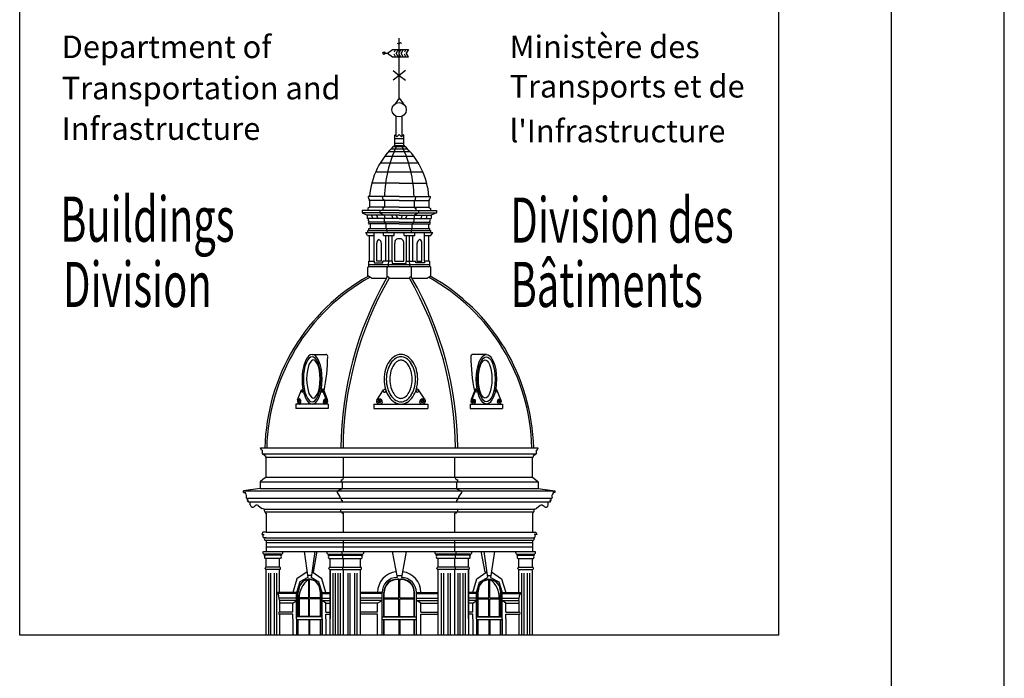
# Paper-space layout '1000x707 - B1' of a CAD drawing. Units: millimetres. Extents: x 0 to 1108, y 0 to 707.
# Drawn here: x 869 to 1000, y 553 to 641 of the extents above; entities that cross this region are included whole.
import ezdxf
from ezdxf.enums import TextEntityAlignment as Align

# ---------------------------------------------------------------- set-up
doc = ezdxf.new("R2010")
doc.units = ezdxf.units.MM
doc.layers.add('A-SHBD-TBlock', color=3, linetype='Continuous')
doc.styles.add('ROMANS 2008', font='romans.shx')
doc.styles.add('TIMES NEW ROMAN', font='timesbd.ttf')

# ---------------------------------------------------------------- blocks, each defined once
blk = doc.blocks.new('ARCH. B1 TEMPLATE')
at = {"layer": 'A-SHBD-TBlock'}
for p, q in [((1000, 0), (1000, 707)), ((869, 559), (869, 677)), ((970, 559), (970, 677)), ((970, 559), (869, 559))]:
    blk.add_line(p, q, dxfattribs=at)
at = {"layer": 'A-SHBD-TBlock', "color": 2}
blk.add_line((985, 15), (985, 692), dxfattribs=at)
at = {"layer": 'A-SHBD-TBlock', "color": 5}
for p, q in [((919.5, 630.43), (919.5, 638.42)), ((917.92, 636.41), (918.58, 636.9)), ((918.58, 636.9), (920.71, 636.9)), ((919, 636.9), (918.81, 636.56)), ((919.34, 636.9), (919.08, 636.41)), ((919.23, 637.75), (919.4, 637.64)), ((919.4, 637.64), (919.67, 637.83)), ((919.69, 636.9), (919.5, 636.56)), ((919.67, 637.83), (919.81, 637.69)), ((920.03, 636.9), (919.76, 636.41)), ((920.37, 636.9), (920.18, 636.55)), ((920.71, 636.9), (920.44, 636.41)), ((917.46, 636.41), (917.92, 636.41)), ((917.92, 636.41), (918.58, 635.93)), ((918.58, 635.93), (920.71, 635.93)), ((919, 635.93), (918.81, 636.27)), ((919.34, 635.93), (919.08, 636.41)), ((919.69, 635.93), (919.5, 636.27)), ((920.03, 635.93), (919.76, 636.41)), ((920.37, 635.93), (920.18, 636.28)), ((920.71, 635.93), (920.44, 636.42)), ((918.69, 634.11), (919.5, 633.42)), ((920.31, 634.11), (919.5, 633.42)), ((919.5, 633.42), (918.69, 632.82)), ((919.5, 633.42), (920.31, 632.82)), ((919.5, 630.43), (918.94, 629.67)), ((919.5, 630.43), (920.06, 629.67)), ((919.1, 625.38), (919.1, 628)), ((919.9, 625.38), (919.9, 628.02)), ((918.9, 624.15), (918.9, 625.55)), ((918.9, 625.55), (919.18, 625.29)), ((918.9, 625.05), (920.1, 625.05)), ((919.18, 625.29), (919.5, 625.61)), ((919.82, 625.29), (919.5, 625.61)), ((920.1, 625.55), (919.82, 625.29)), ((920.1, 624.15), (920.1, 625.55)), ((918.41, 623.68), (920.59, 623.68)), ((918.72, 623.99), (920.28, 623.99)), ((918.9, 624.45), (920.1, 624.45)), ((918.9, 624.15), (920.1, 624.15)), ((917.58, 622.71), (921.42, 622.71)), ((918.07, 623.31), (920.93, 623.31)), ((916.97, 621.82), (922.03, 621.82)), ((916.35, 620.62), (922.65, 620.62)), ((919.5, 619.12), (915.84, 619.12)), ((919.5, 619.12), (923.16, 619.12)), ((919.5, 617.33), (915.36, 617.33)), ((917.36, 616.96), (917.28, 617.33)), ((919.5, 617.33), (923.64, 617.33)), ((921.64, 616.96), (921.72, 617.33)), ((915.55, 615.92), (915.34, 615.77)), ((915.34, 615.77), (915.34, 615.47)), ((919.5, 616.82), (915.53, 616.82)), ((915.55, 616.82), (915.55, 615.92)), ((919.5, 615.92), (915.55, 615.92)), ((917.53, 615.92), (917.3, 615.76)), ((917.3, 615.76), (917.3, 615.47)), ((917.53, 616.82), (917.36, 616.96)), ((917.53, 616.82), (917.53, 615.92)), ((919.5, 616.82), (923.47, 616.82)), ((919.5, 615.92), (923.45, 615.92)), ((921.47, 616.82), (921.64, 616.96)), ((921.47, 616.82), (921.47, 615.92)), ((921.47, 615.92), (921.7, 615.76)), ((921.7, 615.76), (921.7, 615.47)), ((923.45, 616.82), (923.45, 615.92)), ((923.45, 615.92), (923.66, 615.77)), ((923.66, 615.77), (923.66, 615.47)), ((914.56, 615.47), (914.56, 615.18)), ((919.5, 615.47), (914.56, 615.47)), ((914.56, 615.18), (915.24, 614.88)), ((919.5, 615.18), (914.56, 615.18)), ((915.24, 614.88), (915.24, 614.43)), ((919.5, 614.88), (915.24, 614.88)), ((919.5, 614.43), (915.24, 614.43)), ((915.82, 614.88), (915.94, 614.43)), ((916.48, 614.88), (916.63, 614.43)), ((916.93, 615.47), (916.93, 615.17)), ((916.93, 615.17), (917.49, 614.88)), ((917.49, 614.88), (917.57, 614.43)), ((917.57, 613.93), (917.49, 614.4)), ((918.5, 614.83), (918.65, 614.43)), ((919.11, 614.88), (919.25, 614.43)), ((919.5, 615.47), (924.44, 615.47)), ((919.5, 615.18), (924.44, 615.18)), ((919.5, 614.88), (923.76, 614.88)), ((919.5, 614.43), (923.76, 614.43)), ((919.89, 614.88), (919.75, 614.43)), ((920.5, 614.83), (920.35, 614.43)), ((921.51, 614.88), (921.43, 614.43)), ((921.43, 613.93), (921.51, 614.4)), ((922.07, 615.17), (921.51, 614.88)), ((922.07, 615.47), (922.07, 615.17)), ((922.52, 614.88), (922.37, 614.43)), ((923.18, 614.88), (923.06, 614.43)), ((924.44, 615.18), (923.76, 614.88)), ((923.76, 614.88), (923.76, 614.43)), ((924.44, 615.47), (924.44, 615.18)), ((915.44, 613.08), (923.58, 613.08)), ((915.44, 612.84), (915.44, 613.08)), ((919.5, 613.92), (915.47, 613.92)), ((919.5, 613.69), (915.47, 613.69)), ((915.61, 613.69), (915.61, 613.08)), ((917.78, 613.69), (917.57, 613.93)), ((917.78, 613.08), (917.78, 613.69)), ((919.5, 613.92), (923.53, 613.92)), ((919.5, 613.69), (923.53, 613.69)), ((921.22, 613.69), (921.43, 613.93)), ((921.22, 613.08), (921.22, 613.69)), ((923.39, 613.69), (923.39, 613.08)), ((923.58, 612.84), (923.58, 613.08)), ((915.04, 612.54), (923.96, 612.54)), ((915.28, 612.18), (915.04, 612.54)), ((915.28, 612.18), (916.15, 612.18)), ((915.31, 612.84), (923.69, 612.84)), ((915.31, 612.54), (915.31, 612.84)), ((915.55, 608.74), (915.55, 612.18)), ((916.15, 608.74), (916.15, 612.54)), ((917.41, 612.18), (917.41, 612.54)), ((917.41, 612.18), (918.84, 612.18)), ((917.71, 608.74), (917.71, 612.18)), ((917.89, 612.84), (917.78, 613.08)), ((917.87, 612.54), (917.89, 612.84)), ((918.12, 608.74), (918.12, 612.17)), ((918.54, 608.74), (918.54, 612.18)), ((918.84, 612.18), (918.84, 612.54)), ((920.16, 612.18), (920.16, 612.54)), ((920.16, 612.18), (921.59, 612.18)), ((920.46, 608.74), (920.46, 612.18)), ((920.88, 608.74), (920.88, 612.17)), ((921.11, 612.84), (921.22, 613.08)), ((921.13, 612.54), (921.11, 612.84)), ((921.29, 608.74), (921.29, 612.18)), ((921.59, 612.18), (921.59, 612.54)), ((922.85, 608.74), (922.85, 612.54)), ((922.85, 612.18), (923.72, 612.18)), ((923.45, 608.74), (923.45, 612.18)), ((923.69, 612.54), (923.69, 612.84)), ((923.72, 612.18), (923.96, 612.54)), ((916.51, 608.74), (916.51, 611.14)), ((917.12, 608.74), (917.15, 611.08)), ((918.9, 608.74), (918.9, 611.14)), ((920.1, 608.74), (920.1, 611.14)), ((921.88, 608.74), (921.88, 611.14)), ((922.49, 608.74), (922.49, 611.14)), ((915.31, 607.94), (915.43, 608.06)), ((915.31, 606.71), (915.31, 607.94)), ((915.43, 608.06), (915.43, 608.74)), ((915.43, 608.74), (915.55, 608.74)), ((915.43, 608.32), (923.57, 608.32)), ((915.43, 608.06), (923.57, 608.06)), ((915.55, 608.74), (916.15, 608.74)), ((916.15, 608.74), (916.15, 608.53)), ((916.15, 608.53), (917.31, 608.53)), ((917.12, 608.74), (916.51, 608.74)), ((918.56, 608.74), (917.31, 608.74)), ((917.31, 608.53), (917.31, 608.74)), ((917.87, 607.94), (918.08, 608.02)), ((917.87, 606.62), (917.87, 607.94)), ((918.08, 608.32), (918.12, 608.74)), ((918.08, 608.02), (918.08, 608.32)), ((918.56, 608.74), (918.56, 608.45)), ((918.56, 608.45), (920.44, 608.45)), ((918.9, 608.74), (920.1, 608.74)), ((920.44, 608.74), (921.69, 608.74)), ((920.44, 608.45), (920.44, 608.74)), ((920.92, 608.32), (920.88, 608.74)), ((920.92, 608.02), (920.92, 608.32)), ((921.13, 607.94), (920.92, 608.02)), ((921.13, 606.61), (921.13, 607.94)), ((921.69, 608.53), (921.69, 608.74)), ((922.85, 608.53), (921.69, 608.53)), ((921.88, 608.74), (922.49, 608.74)), ((923.45, 608.74), (922.85, 608.74)), ((922.85, 608.74), (922.85, 608.53)), ((923.45, 608.74), (923.57, 608.74)), ((923.57, 608.06), (923.57, 608.74)), ((923.69, 607.94), (923.57, 608.06)), ((923.69, 606.72), (923.69, 607.94)), ((915.79, 606.5), (915.39, 606.76)), ((923.21, 606.5), (923.6, 606.77)), ((915.79, 606.5), (917.81, 606.5)), ((918.15, 606.5), (920.85, 606.5)), ((921.19, 606.5), (923.21, 606.5)), ((907.91, 596.33), (909.74, 596.33)), ((931.09, 596.33), (929.26, 596.33)), ((905.97, 590.29), (906.51, 591.65)), ((909.24, 591.69), (909.34, 591.73)), ((909.84, 590.28), (909.3, 591.65)), ((909.42, 591.69), (909.93, 590.37)), ((916.51, 590.28), (917.41, 591.65)), ((922.96, 590.29), (922.05, 591.65)), ((929.58, 591.69), (929.07, 590.37)), ((929.16, 590.28), (929.7, 591.65)), ((929.76, 591.69), (929.66, 591.73)), ((933.03, 590.29), (932.49, 591.65)), ((905.75, 589.75), (905.75, 589.15)), ((910.06, 589.75), (905.75, 589.75)), ((909.96, 590.05), (909.77, 589.81)), ((909.93, 590.36), (909.97, 590.1)), ((910.06, 589.75), (910.06, 589.15)), ((916.13, 589.75), (923.31, 589.75)), ((916.13, 589.75), (916.13, 589.15)), ((923.31, 589.75), (923.31, 589.15)), ((928.94, 589.75), (928.94, 589.15)), ((928.94, 589.75), (933.25, 589.75)), ((929.07, 590.36), (929.03, 590.1)), ((929.04, 590.05), (929.23, 589.81)), ((933.25, 589.75), (933.25, 589.15)), ((910.06, 589.15), (905.75, 589.15)), ((916.13, 589.15), (923.31, 589.15)), ((928.94, 589.15), (933.25, 589.15)), ((901.02, 583.91), (937.98, 583.91)), ((901.16, 583.62), (901.02, 583.91)), ((901.28, 583.62), (901.16, 583.62)), ((901.28, 583.62), (901.28, 583.14)), ((901.28, 583.14), (937.72, 583.14)), ((901.38, 583.14), (901.38, 582.99)), ((901.59, 582.99), (901.38, 582.99)), ((901.59, 582.99), (901.59, 582.84)), ((937.41, 582.99), (937.41, 582.84)), ((937.62, 582.99), (937.41, 582.99)), ((937.62, 583.14), (937.62, 582.99)), ((937.72, 583.62), (937.72, 583.14)), ((937.72, 583.62), (937.84, 583.62)), ((937.84, 583.62), (937.98, 583.91)), ((901.69, 582.84), (901.59, 582.84)), ((901.69, 582.84), (901.69, 582.69)), ((901.69, 582.69), (937.31, 582.69)), ((901.78, 580), (901.78, 582.69)), ((912.1, 580), (912.1, 582.69)), ((926.9, 580), (926.9, 582.69)), ((937.22, 580), (937.22, 582.69)), ((937.31, 582.84), (937.31, 582.69)), ((937.41, 582.84), (937.31, 582.84)), ((901.37, 579.7), (901.01, 579.4)), ((901.01, 579.4), (937.99, 579.4)), ((901.01, 579.4), (901.01, 578.5)), ((901.78, 580), (901.37, 579.7)), ((901.78, 580), (937.22, 580)), ((911.76, 579.67), (911.76, 579.4)), ((911.76, 579.67), (911.93, 579.67)), ((911.9, 579.4), (911.9, 578.48)), ((912.1, 580), (911.93, 579.67)), ((926.9, 580), (927.07, 579.67)), ((927.24, 579.67), (927.07, 579.67)), ((927.1, 579.4), (927.1, 578.48)), ((927.24, 579.67), (927.24, 579.4)), ((937.22, 580), (937.63, 579.7)), ((937.63, 579.7), (937.99, 579.4)), ((937.99, 579.4), (937.99, 578.5)), ((901.01, 578.5), (898.78, 578.2)), ((898.78, 578.2), (940.22, 578.2)), ((898.78, 577.99), (898.78, 578.2)), ((898.78, 577.99), (899.08, 577.99)), ((901.01, 578.5), (937.99, 578.5)), ((911.9, 578.48), (911.23, 578.18)), ((911.23, 578.18), (911.23, 578)), ((911.23, 578), (911.61, 577.4)), ((927.1, 578.48), (927.77, 578.18)), ((927.77, 578), (927.39, 577.4)), ((927.77, 578.18), (927.77, 578)), ((937.99, 578.5), (940.22, 578.2)), ((940.22, 577.99), (939.92, 577.99)), ((940.22, 578.2), (940.22, 577.99)), ((899.19, 577.24), (939.81, 577.24)), ((899.3, 576.94), (899.3, 577.24)), ((899.46, 576.94), (899.3, 576.94)), ((899.36, 576.79), (899.36, 576.84)), ((899.44, 576.74), (939.56, 576.74)), ((899.68, 576.34), (899.68, 576.74)), ((911.61, 577.4), (911.61, 577.25)), ((911.76, 577.25), (911.76, 576.95)), ((911.76, 576.95), (911.9, 576.95)), ((911.9, 576.95), (911.9, 576.74)), ((927.1, 576.95), (927.1, 576.74)), ((927.24, 576.95), (927.1, 576.95)), ((927.24, 577.25), (927.24, 576.95)), ((927.39, 577.4), (927.39, 577.25)), ((939.32, 576.34), (939.32, 576.74)), ((939.54, 576.94), (939.7, 576.94)), ((939.64, 576.79), (939.64, 576.84)), ((939.7, 576.94), (939.7, 577.24)), ((900.75, 576.24), (901.22, 575.86)), ((901.38, 575.79), (901.22, 575.86)), ((901.54, 575.78), (901.38, 575.79)), ((901.54, 575.78), (937.46, 575.78)), ((901.7, 575.39), (937.3, 575.39)), ((901.7, 575.24), (901.78, 575.24)), ((901.78, 575.24), (901.78, 572.7)), ((911.72, 575.39), (911.72, 575.78)), ((911.9, 575.24), (911.9, 575.39)), ((911.9, 575.24), (912.1, 575.24)), ((912.1, 572.7), (912.1, 575.24)), ((926.9, 572.7), (926.9, 575.24)), ((927.1, 575.24), (926.9, 575.24)), ((927.1, 575.24), (927.1, 575.39)), ((927.28, 575.39), (927.28, 575.78)), ((937.22, 575.24), (937.22, 572.7)), ((937.3, 575.24), (937.22, 575.24)), ((937.46, 575.78), (937.62, 575.79)), ((937.62, 575.79), (937.78, 575.86)), ((938.25, 576.24), (937.78, 575.86)), ((901.35, 572.7), (901.21, 572.4)), ((901.78, 572.7), (901.35, 572.7)), ((901.78, 572.7), (937.22, 572.7)), ((937.22, 572.7), (937.65, 572.7)), ((937.65, 572.7), (937.79, 572.4)), ((901.21, 572.4), (901.54, 572.4)), ((901.46, 571.95), (901.36, 572.4)), ((901.78, 571.95), (901.46, 571.95)), ((901.63, 571.65), (937.37, 571.65)), ((901.64, 571.95), (937.22, 571.95)), ((901.78, 571.65), (901.78, 570.15)), ((901.78, 571.35), (937.22, 571.35)), ((912.1, 570.15), (912.1, 571.65)), ((926.9, 570.15), (926.9, 571.65)), ((937.22, 571.95), (937.54, 571.95)), ((937.22, 571.65), (937.22, 570.15)), ((937.79, 572.4), (937.44, 572.4)), ((937.54, 571.95), (937.64, 572.4)), ((901.42, 570.15), (937.58, 570.15)), ((901.78, 570.75), (937.22, 570.75)), ((906.85, 570.15), (907.34, 566.69)), ((908.25, 570.15), (907.76, 566.69)), ((908.07, 567.39), (908.59, 570.16)), ((911.92, 569.78), (911.92, 570.15)), ((918.57, 570.15), (919.2, 566.69)), ((920.43, 570.15), (919.8, 566.69)), ((927.08, 569.78), (927.08, 570.15)), ((930.93, 567.39), (930.41, 570.16)), ((930.75, 570.15), (931.24, 566.69)), ((932.15, 570.15), (931.66, 566.69)), ((903.8, 569.78), (901.56, 569.78)), ((903.8, 569.64), (901.56, 569.64)), ((903.72, 569.19), (901.66, 569.19)), ((901.78, 568.06), (901.78, 569.19)), ((903.57, 568.06), (903.57, 569.19)), ((910.07, 569.78), (914.58, 569.78)), ((910.07, 569.64), (914.58, 569.64)), ((910.15, 569.19), (914.49, 569.19)), ((910.3, 568.06), (910.3, 569.19)), ((911.98, 569.64), (911.98, 569.78)), ((912.01, 569.19), (912.01, 569.64)), ((912.1, 568.06), (912.1, 569.19)), ((914.34, 568.06), (914.34, 569.19)), ((928.93, 569.78), (924.42, 569.78)), ((928.93, 569.64), (924.42, 569.64)), ((928.85, 569.19), (924.51, 569.19)), ((924.66, 568.06), (924.66, 569.19)), ((926.9, 568.06), (926.9, 569.19)), ((926.99, 569.19), (926.99, 569.64)), ((927.02, 569.64), (927.02, 569.78)), ((928.7, 568.06), (928.7, 569.19)), ((935.2, 569.78), (937.44, 569.78)), ((935.2, 569.64), (937.44, 569.64)), ((935.28, 569.19), (937.34, 569.19)), ((935.43, 568.06), (935.43, 569.19)), ((937.22, 568.06), (937.22, 569.19)), ((901.66, 567.88), (901.66, 567.94)), ((903.6, 568.06), (901.78, 568.06)), ((901.78, 559), (901.78, 567.76)), ((903.6, 567.76), (901.78, 567.76)), ((902.13, 559), (902.13, 567.26)), ((902.42, 559), (902.42, 567.26)), ((902.89, 559), (902.89, 567.25)), ((903.19, 559), (903.19, 567.26)), ((903.57, 564.68), (903.57, 567.76)), ((903.72, 567.88), (903.72, 567.94)), ((907.86, 567.39), (908.07, 567.39)), ((910.15, 567.88), (910.15, 567.94)), ((910.27, 568.06), (914.37, 568.06)), ((910.27, 567.76), (914.37, 567.76)), ((910.3, 567.76), (910.3, 561.18)), ((910.3, 559), (910.3, 567.76)), ((910.7, 559), (910.7, 567.26)), ((911, 559), (911, 567.26)), ((911.38, 559), (911.38, 567.26)), ((911.68, 559), (911.68, 567.26)), ((912.01, 567.76), (912.01, 568.06)), ((912.1, 559), (912.1, 567.76)), ((912.69, 559), (912.69, 567.26)), ((912.99, 559), (912.99, 567.26)), ((913.59, 559), (913.59, 567.26)), ((913.89, 559), (913.89, 567.26)), ((914.34, 559), (914.34, 567.76)), ((914.49, 567.88), (914.49, 567.94)), ((924.51, 567.88), (924.51, 567.94)), ((928.73, 568.06), (924.63, 568.06)), ((928.73, 567.76), (924.63, 567.76)), ((924.66, 559), (924.66, 567.76)), ((925.11, 559), (925.11, 567.26)), ((925.41, 559), (925.41, 567.26)), ((926.01, 559), (926.01, 567.26)), ((926.31, 559), (926.31, 567.26)), ((926.9, 559), (926.9, 567.76)), ((926.99, 567.76), (926.99, 568.06)), ((927.32, 559), (927.32, 567.26)), ((927.62, 559), (927.62, 567.26)), ((928, 559), (928, 567.26)), ((928.3, 559), (928.3, 567.26)), ((928.7, 567.76), (928.7, 559)), ((928.7, 561.18), (928.7, 567.76)), ((928.85, 567.88), (928.85, 567.94)), ((931.14, 567.39), (930.93, 567.39)), ((935.28, 567.88), (935.28, 567.94)), ((935.4, 568.06), (937.22, 568.06)), ((935.4, 567.76), (937.22, 567.76)), ((935.43, 564.68), (935.43, 567.76)), ((935.81, 559), (935.81, 567.26)), ((936.11, 559), (936.11, 567.26)), ((936.58, 559), (936.58, 567.26)), ((936.87, 559), (936.87, 567.26)), ((937.22, 559), (937.22, 567.76)), ((937.34, 567.88), (937.34, 567.94)), ((907.79, 566.94), (907.31, 566.94)), ((907.55, 566.46), (907.41, 566.45)), ((907.47, 566.41), (907.42, 566.41)), ((907.47, 563.99), (907.47, 566.41)), ((907.66, 566.46), (907.55, 566.46)), ((907.58, 563.99), (907.58, 566.41)), ((907.66, 566.41), (907.58, 566.41)), ((919.15, 566.94), (919.85, 566.94)), ((919.46, 566.46), (919.29, 566.45)), ((919.36, 566.41), (919.29, 566.41)), ((919.4, 566.46), (919.54, 566.46)), ((919.4, 566.41), (919.43, 566.41)), ((919.43, 563.99), (919.43, 566.41)), ((919.54, 566.46), (919.71, 566.45)), ((919.57, 563.99), (919.57, 566.41)), ((919.64, 566.41), (919.71, 566.41)), ((931.21, 566.94), (931.69, 566.94)), ((931.34, 566.46), (931.45, 566.46)), ((931.34, 566.41), (931.42, 566.41)), ((931.42, 563.99), (931.42, 566.41)), ((931.45, 566.46), (931.59, 566.45)), ((931.53, 563.99), (931.53, 566.41)), ((931.53, 566.41), (931.58, 566.41)), ((903.57, 564.68), (903.35, 564.68)), ((903.35, 564.68), (903.35, 564.54)), ((905.81, 564.68), (903.57, 564.68)), ((905.81, 561.18), (905.81, 564.68)), ((905.99, 561.45), (905.99, 564.68)), ((906.03, 563.99), (906.03, 564.68)), ((909.02, 563.99), (909.02, 564.68)), ((909.06, 561.45), (909.06, 564.68)), ((909.24, 561.18), (909.24, 564.68)), ((909.24, 564.68), (910.3, 564.68)), ((917.22, 564.68), (914.34, 564.68)), ((917.22, 559), (917.22, 564.68)), ((917.46, 561.45), (917.46, 564.68)), ((917.5, 563.99), (917.5, 564.68)), ((921.5, 563.99), (921.5, 564.68)), ((921.54, 561.45), (921.54, 564.68)), ((921.78, 559), (921.78, 564.68)), ((921.78, 564.68), (924.66, 564.68)), ((929.76, 564.68), (928.7, 564.68)), ((929.76, 561.18), (929.76, 564.68)), ((929.94, 561.45), (929.94, 564.68)), ((929.98, 563.99), (929.98, 564.68)), ((932.97, 563.99), (932.97, 564.68)), ((933.01, 561.45), (933.01, 564.68)), ((933.19, 561.18), (933.19, 564.68)), ((933.19, 564.68), (935.43, 564.68)), ((935.43, 564.68), (935.65, 564.68)), ((935.65, 564.68), (935.65, 564.54)), ((903.57, 564.54), (903.35, 564.57)), ((903.36, 564.45), (903.35, 564.54)), ((903.45, 564.45), (903.36, 564.45)), ((903.57, 563.63), (903.45, 564.45)), ((905.81, 564.53), (903.57, 564.53)), ((905.81, 563.93), (903.57, 563.93)), ((903.57, 563.63), (903.57, 562.08)), ((905.81, 563.63), (903.57, 563.63)), ((905.34, 563.27), (905.81, 563.63)), ((907.47, 563.99), (906.03, 563.99)), ((907.47, 563.84), (906.03, 563.84)), ((906.03, 561.49), (906.03, 563.84)), ((906.2, 563.86), (906.2, 561.51)), ((907.47, 561.49), (907.47, 563.84)), ((909.02, 563.99), (907.58, 563.99)), ((909.02, 563.84), (907.58, 563.84)), ((907.58, 561.49), (907.58, 563.84)), ((909.02, 561.49), (909.02, 563.84)), ((909.24, 564.53), (910.3, 564.53)), ((909.24, 563.93), (910.3, 563.93)), ((909.71, 563.27), (909.24, 563.63)), ((909.24, 563.63), (910.3, 563.63)), ((917.22, 564.53), (914.34, 564.53)), ((917.22, 563.93), (914.34, 563.93)), ((917.22, 563.63), (914.34, 563.63)), ((916.62, 563.27), (917.22, 563.63)), ((917.5, 563.99), (919.43, 563.99)), ((917.5, 563.84), (919.43, 563.84)), ((917.5, 561.49), (917.5, 563.84)), ((919.43, 561.49), (919.43, 563.84)), ((919.57, 563.99), (921.5, 563.99)), ((919.57, 563.84), (921.5, 563.84)), ((919.57, 561.49), (919.57, 563.84)), ((921.5, 561.49), (921.5, 563.84)), ((921.78, 564.53), (924.66, 564.53)), ((921.78, 563.93), (924.66, 563.93)), ((922.38, 563.27), (921.78, 563.63)), ((921.78, 563.63), (924.66, 563.63)), ((929.76, 564.53), (928.7, 564.53)), ((929.76, 563.93), (928.7, 563.93)), ((929.76, 563.63), (928.7, 563.63)), ((929.29, 563.27), (929.76, 563.63)), ((929.98, 563.99), (931.42, 563.99)), ((929.98, 563.84), (931.42, 563.84)), ((929.98, 561.49), (929.98, 563.84)), ((931.42, 561.49), (931.42, 563.84)), ((931.53, 563.99), (932.97, 563.99)), ((931.53, 561.49), (931.53, 563.84)), ((931.53, 563.84), (932.97, 563.84)), ((932.8, 563.86), (932.8, 561.51)), ((932.97, 561.49), (932.97, 563.84)), ((933.19, 564.53), (935.43, 564.53)), ((933.19, 563.93), (935.43, 563.93)), ((933.66, 563.27), (933.19, 563.63)), ((933.19, 563.63), (935.43, 563.63)), ((935.43, 564.54), (935.65, 564.57)), ((935.43, 563.63), (935.55, 564.45)), ((935.43, 563.63), (935.43, 562.08)), ((935.55, 564.45), (935.64, 564.45)), ((935.64, 564.45), (935.65, 564.54)), ((905.34, 563.27), (903.57, 563.27)), ((905.34, 562.08), (903.57, 562.08)), ((905.34, 562.08), (905.34, 563.27)), ((909.71, 562.08), (909.71, 563.27)), ((909.71, 563.27), (910.3, 563.27)), ((909.71, 562.08), (910.3, 562.08)), ((916.62, 563.27), (914.34, 563.27)), ((916.62, 562.08), (914.34, 562.08)), ((916.62, 562.08), (916.62, 563.27)), ((922.38, 562.08), (922.38, 563.27)), ((922.38, 563.27), (924.66, 563.27)), ((922.38, 562.08), (924.66, 562.08)), ((929.29, 563.27), (928.7, 563.27)), ((929.29, 562.08), (928.7, 562.08)), ((929.29, 562.08), (929.29, 563.27)), ((933.66, 562.08), (933.66, 563.27)), ((933.66, 563.27), (935.43, 563.27)), ((933.66, 562.08), (935.43, 562.08)), ((905.34, 561.78), (903.57, 561.78)), ((903.57, 561.77), (903.57, 559)), ((905.34, 561.18), (905.34, 561.78)), ((905.34, 561.18), (905.34, 559)), ((909.24, 561.45), (905.81, 561.45)), ((905.81, 561.18), (905.81, 559)), ((905.81, 561.11), (909.24, 561.11)), ((905.99, 559), (905.99, 561.11)), ((907.47, 561.49), (906.03, 561.49)), ((906.04, 559), (906.04, 561.11)), ((907.47, 561.11), (907.47, 559)), ((909.02, 561.49), (907.58, 561.49)), ((907.58, 561.11), (907.58, 559)), ((909.02, 559), (909.02, 561.11)), ((909.07, 559), (909.07, 561.11)), ((909.24, 561.18), (909.24, 559)), ((909.71, 561.18), (909.71, 561.78)), ((909.71, 561.78), (910.3, 561.78)), ((909.71, 561.18), (909.71, 559)), ((916.62, 561.78), (914.34, 561.78)), ((916.62, 559), (916.62, 561.78)), ((917.22, 561.45), (921.78, 561.45)), ((917.22, 561.11), (921.78, 561.11)), ((917.46, 559), (917.46, 561.11)), ((917.5, 561.49), (919.43, 561.49)), ((917.5, 559), (917.5, 561.11)), ((919.43, 561.11), (919.43, 559)), ((919.57, 561.49), (921.5, 561.49)), ((919.57, 561.11), (919.57, 559)), ((921.5, 559), (921.5, 561.11)), ((921.54, 559), (921.54, 561.11)), ((922.38, 559), (922.38, 561.78)), ((922.38, 561.78), (924.66, 561.78)), ((929.29, 561.78), (928.7, 561.78)), ((929.29, 561.18), (929.29, 561.78)), ((929.29, 561.18), (929.29, 559)), ((929.76, 561.45), (933.19, 561.45)), ((929.76, 561.18), (929.76, 559)), ((929.76, 561.11), (933.21, 561.11)), ((929.94, 559), (929.94, 561.11)), ((929.98, 561.49), (931.42, 561.49)), ((929.99, 559), (929.99, 561.11)), ((931.42, 561.11), (931.42, 559)), ((931.53, 561.49), (932.97, 561.49)), ((931.53, 561.11), (931.53, 559)), ((932.97, 559), (932.97, 561.11)), ((933.02, 559), (933.02, 561.11)), ((933.19, 561.18), (933.19, 559)), ((933.66, 561.18), (933.66, 561.78)), ((933.66, 561.78), (935.43, 561.78)), ((933.66, 561.18), (933.66, 559)), ((935.43, 561.77), (935.43, 559))]:
    blk.add_line(p, q, dxfattribs=at)
at = {"layer": 'A-SHBD-TBlock', "color": 5, "linetype": 'Continuous'}
for p, q in [((907.42, 596.1), (907.17, 595.78)), ((907.66, 596.27), (907.42, 596.1)), ((907.91, 596.33), (907.66, 596.27)), ((908.16, 596.27), (907.91, 596.33)), ((908.39, 596.1), (908.16, 596.27)), ((908.65, 595.78), (908.39, 596.1)), ((930.35, 595.78), (930.61, 596.1)), ((930.61, 596.1), (930.84, 596.27)), ((930.84, 596.27), (931.09, 596.33)), ((931.09, 596.33), (931.34, 596.27)), ((931.34, 596.27), (931.58, 596.1)), ((931.58, 596.1), (931.83, 595.78)), ((906.79, 594.87), (906.67, 594.35)), ((906.96, 595.37), (906.79, 594.87)), ((906.95, 594.75), (906.85, 594.26)), ((907.11, 595.2), (906.95, 594.75)), ((907.17, 595.78), (906.96, 595.37)), ((907.29, 595.56), (907.11, 595.2)), ((907.52, 595.85), (907.29, 595.56)), ((907.49, 594.99), (907.36, 594.6)), ((907.64, 595.28), (907.49, 594.99)), ((907.7, 595.98), (907.52, 595.85)), ((907.82, 595.51), (907.64, 595.28)), ((907.91, 596.03), (907.7, 595.98)), ((907.94, 595.59), (907.82, 595.51)), ((908.11, 595.98), (907.91, 596.03)), ((908.07, 595.62), (907.94, 595.59)), ((908.2, 595.59), (908.07, 595.62)), ((908.3, 595.85), (908.11, 595.98)), ((908.32, 595.51), (908.2, 595.59)), ((908.52, 595.56), (908.3, 595.85)), ((908.5, 595.28), (908.32, 595.51)), ((908.65, 594.99), (908.5, 595.28)), ((908.71, 595.2), (908.52, 595.56)), ((908.86, 595.37), (908.65, 595.78)), ((908.78, 594.6), (908.65, 594.99)), ((908.86, 594.75), (908.71, 595.2)), ((909.02, 594.87), (908.86, 595.37)), ((908.97, 594.26), (908.86, 594.75)), ((909.14, 594.35), (909.02, 594.87)), ((929.86, 594.35), (929.98, 594.87)), ((929.98, 594.87), (930.14, 595.37)), ((930.03, 594.26), (930.14, 594.75)), ((930.14, 595.37), (930.35, 595.78)), ((930.14, 594.75), (930.29, 595.2)), ((930.22, 594.6), (930.35, 594.99)), ((930.29, 595.2), (930.48, 595.56)), ((930.35, 594.99), (930.5, 595.28)), ((930.48, 595.56), (930.7, 595.85)), ((930.5, 595.28), (930.68, 595.51)), ((930.68, 595.51), (930.8, 595.59)), ((930.7, 595.85), (930.89, 595.98)), ((930.8, 595.59), (930.93, 595.62)), ((930.89, 595.98), (931.09, 596.03)), ((930.93, 595.62), (931.06, 595.59)), ((931.06, 595.59), (931.18, 595.51)), ((931.09, 596.03), (931.3, 595.98)), ((931.18, 595.51), (931.36, 595.28)), ((931.3, 595.98), (931.48, 595.85)), ((931.36, 595.28), (931.51, 594.99)), ((931.48, 595.85), (931.71, 595.56)), ((931.51, 594.99), (931.64, 594.6)), ((931.71, 595.56), (931.89, 595.2)), ((931.83, 595.78), (932.04, 595.37)), ((931.89, 595.2), (932.05, 594.75)), ((932.04, 595.37), (932.21, 594.87)), ((932.05, 594.75), (932.15, 594.26)), ((932.21, 594.87), (932.33, 594.35)), ((906.59, 593.7), (906.57, 593.04)), ((906.67, 594.35), (906.59, 593.7)), ((906.77, 593.66), (906.75, 593.04)), ((906.85, 594.26), (906.77, 593.66)), ((907.2, 593.64), (907.18, 593.08)), ((907.27, 594.19), (907.2, 593.64)), ((907.36, 594.6), (907.27, 594.19)), ((908.87, 594.19), (908.78, 594.6)), ((908.94, 593.64), (908.87, 594.19)), ((908.96, 593.08), (908.94, 593.64)), ((909.04, 593.66), (908.97, 594.26)), ((909.07, 593.04), (909.04, 593.66)), ((909.22, 593.7), (909.14, 594.35)), ((909.25, 593.04), (909.22, 593.7)), ((929.75, 593.04), (929.78, 593.7)), ((929.78, 593.7), (929.86, 594.35)), ((929.93, 593.04), (929.96, 593.66)), ((929.96, 593.66), (930.03, 594.26)), ((930.04, 593.08), (930.06, 593.64)), ((930.06, 593.64), (930.13, 594.19)), ((930.13, 594.19), (930.22, 594.6)), ((931.64, 594.6), (931.73, 594.19)), ((931.73, 594.19), (931.8, 593.64)), ((931.8, 593.64), (931.82, 593.08)), ((932.15, 594.26), (932.23, 593.66)), ((932.23, 593.66), (932.25, 593.04)), ((932.33, 594.35), (932.41, 593.7)), ((932.41, 593.7), (932.43, 593.04)), ((906.57, 593.04), (906.59, 592.38)), ((906.59, 592.38), (906.67, 591.73)), ((906.75, 593.04), (906.77, 592.42)), ((906.77, 592.42), (906.85, 591.81)), ((907.18, 593.08), (907.2, 592.52)), ((907.2, 592.52), (907.27, 591.98)), ((908.87, 591.98), (908.94, 592.52)), ((908.94, 592.52), (908.96, 593.08)), ((908.97, 591.81), (909.04, 592.42)), ((909.04, 592.42), (909.07, 593.04)), ((909.14, 591.73), (909.22, 592.38)), ((909.22, 592.38), (909.25, 593.04)), ((929.78, 592.38), (929.75, 593.04)), ((929.86, 591.73), (929.78, 592.38)), ((929.96, 592.42), (929.93, 593.04)), ((930.03, 591.81), (929.96, 592.42)), ((930.06, 592.52), (930.04, 593.08)), ((930.13, 591.98), (930.06, 592.52)), ((931.8, 592.52), (931.73, 591.98)), ((931.82, 593.08), (931.8, 592.52)), ((932.23, 592.42), (932.15, 591.81)), ((932.25, 593.04), (932.23, 592.42)), ((932.41, 592.38), (932.33, 591.73)), ((932.43, 593.04), (932.41, 592.38)), ((906.52, 591.51), (906.5, 591.46)), ((906.5, 591.46), (906.51, 591.4)), ((906.57, 591.7), (906.51, 591.65)), ((906.51, 591.4), (906.54, 591.35)), ((906.55, 591.55), (906.52, 591.51)), ((906.54, 591.35), (906.6, 591.33)), ((906.63, 591.7), (906.57, 591.7)), ((906.6, 591.33), (906.66, 591.36)), ((906.68, 591.64), (906.63, 591.7)), ((906.66, 591.36), (906.7, 591.44)), ((906.67, 591.73), (906.79, 591.2)), ((906.71, 591.54), (906.68, 591.64)), ((906.7, 591.44), (906.71, 591.54)), ((906.79, 591.2), (906.96, 590.71)), ((906.85, 591.81), (906.95, 591.33)), ((906.95, 591.33), (907.11, 590.88)), ((907.11, 590.88), (907.29, 590.52)), ((907.27, 591.98), (907.36, 591.56)), ((907.36, 591.56), (907.49, 591.17)), ((907.49, 591.17), (907.64, 590.89)), ((907.64, 590.89), (907.82, 590.66)), ((908.32, 590.66), (908.5, 590.89)), ((908.5, 590.89), (908.65, 591.17)), ((908.52, 590.52), (908.71, 590.88)), ((908.65, 591.17), (908.78, 591.56)), ((908.71, 590.88), (908.86, 591.33)), ((908.78, 591.56), (908.87, 591.98)), ((908.86, 591.33), (908.97, 591.81)), ((908.86, 590.71), (909.02, 591.2)), ((909.02, 591.2), (909.14, 591.73)), ((909.13, 591.63), (909.1, 591.54)), ((909.1, 591.54), (909.11, 591.43)), ((909.11, 591.43), (909.15, 591.35)), ((909.18, 591.69), (909.13, 591.63)), ((909.15, 591.35), (909.21, 591.32)), ((909.24, 591.7), (909.18, 591.69)), ((909.21, 591.32), (909.27, 591.35)), ((909.3, 591.65), (909.24, 591.7)), ((909.29, 591.51), (909.26, 591.54)), ((909.27, 591.35), (909.3, 591.39)), ((909.31, 591.45), (909.29, 591.51)), ((909.3, 591.39), (909.31, 591.45)), ((929.69, 591.45), (929.71, 591.51)), ((929.7, 591.39), (929.69, 591.45)), ((929.7, 591.65), (929.76, 591.7)), ((929.73, 591.35), (929.7, 591.39)), ((929.71, 591.51), (929.74, 591.54)), ((929.79, 591.32), (929.73, 591.35)), ((929.76, 591.7), (929.82, 591.69)), ((929.85, 591.35), (929.79, 591.32)), ((929.82, 591.69), (929.87, 591.63)), ((929.89, 591.43), (929.85, 591.35)), ((929.98, 591.2), (929.86, 591.73)), ((929.87, 591.63), (929.9, 591.54)), ((929.9, 591.54), (929.89, 591.43)), ((930.14, 590.71), (929.98, 591.2)), ((930.14, 591.33), (930.03, 591.81)), ((930.22, 591.56), (930.13, 591.98)), ((930.29, 590.88), (930.14, 591.33)), ((930.35, 591.17), (930.22, 591.56)), ((930.48, 590.52), (930.29, 590.88)), ((930.5, 590.89), (930.35, 591.17)), ((930.68, 590.66), (930.5, 590.89)), ((931.36, 590.89), (931.18, 590.66)), ((931.51, 591.17), (931.36, 590.89)), ((931.64, 591.56), (931.51, 591.17)), ((931.73, 591.98), (931.64, 591.56)), ((931.89, 590.88), (931.71, 590.52)), ((932.05, 591.33), (931.89, 590.88)), ((932.21, 591.2), (932.04, 590.71)), ((932.15, 591.81), (932.05, 591.33)), ((932.33, 591.73), (932.21, 591.2)), ((932.29, 591.54), (932.32, 591.64)), ((932.3, 591.44), (932.29, 591.54)), ((932.34, 591.36), (932.3, 591.44)), ((932.32, 591.64), (932.37, 591.7)), ((932.4, 591.33), (932.34, 591.36)), ((932.37, 591.7), (932.43, 591.7)), ((932.46, 591.35), (932.4, 591.33)), ((932.43, 591.7), (932.49, 591.65)), ((932.45, 591.55), (932.48, 591.51)), ((932.49, 591.4), (932.46, 591.35)), ((932.48, 591.51), (932.5, 591.46)), ((932.5, 591.46), (932.49, 591.4)), ((905.97, 590.29), (905.96, 590.08)), ((905.96, 590.08), (906.01, 589.89)), ((906.01, 589.89), (906.11, 589.77)), ((906.07, 590.34), (906.04, 590.22)), ((906.04, 590.22), (906.05, 590.08)), ((906.05, 590.08), (906.1, 589.98)), ((906.14, 590.41), (906.07, 590.34)), ((906.1, 589.98), (906.17, 589.94)), ((906.11, 589.77), (906.24, 589.75)), ((906.14, 590.26), (906.13, 590.21)), ((906.13, 590.21), (906.15, 590.16)), ((906.21, 590.42), (906.14, 590.41)), ((906.15, 590.31), (906.14, 590.26)), ((906.22, 590.33), (906.15, 590.31)), ((906.15, 590.16), (906.17, 590.14)), ((906.17, 590.14), (906.2, 590.13)), ((906.17, 589.94), (906.25, 589.97)), ((906.31, 590.36), (906.19, 590.42)), ((906.2, 590.13), (906.23, 590.16)), ((906.29, 590.29), (906.22, 590.33)), ((906.23, 590.16), (906.25, 590.2)), ((906.24, 589.75), (906.35, 589.84)), ((906.25, 590.2), (906.25, 590.25)), ((906.25, 589.97), (906.31, 590.07)), ((906.33, 590.19), (906.29, 590.29)), ((906.39, 590.22), (906.31, 590.36)), ((906.31, 590.07), (906.33, 590.19)), ((906.35, 589.84), (906.42, 590.02)), ((906.42, 590.02), (906.39, 590.22)), ((906.96, 590.71), (907.17, 590.3)), ((907.17, 590.3), (907.42, 589.97)), ((907.29, 590.52), (907.52, 590.23)), ((907.42, 589.97), (907.66, 589.81)), ((907.52, 590.23), (907.7, 590.09)), ((907.66, 589.81), (907.91, 589.75)), ((907.7, 590.09), (907.91, 590.05)), ((907.82, 590.66), (907.94, 590.57)), ((907.91, 590.05), (908.11, 590.09)), ((907.91, 589.75), (908.16, 589.81)), ((907.94, 590.57), (908.07, 590.54)), ((908.07, 590.54), (908.2, 590.57)), ((908.11, 590.09), (908.3, 590.23)), ((908.16, 589.81), (908.39, 589.97)), ((908.2, 590.57), (908.32, 590.66)), ((908.3, 590.23), (908.52, 590.52)), ((908.39, 589.97), (908.65, 590.3)), ((908.65, 590.3), (908.86, 590.71)), ((909.42, 590.21), (909.39, 590.01)), ((909.39, 590.01), (909.46, 589.84)), ((909.5, 590.36), (909.42, 590.21)), ((909.46, 589.84), (909.57, 589.74)), ((909.52, 590.28), (909.48, 590.19)), ((909.48, 590.19), (909.5, 590.06)), ((909.62, 590.41), (909.5, 590.36)), ((909.5, 590.06), (909.56, 589.96)), ((909.59, 590.32), (909.52, 590.28)), ((909.56, 590.24), (909.56, 590.19)), ((909.56, 590.19), (909.58, 590.15)), ((909.56, 589.96), (909.63, 589.93)), ((909.57, 589.74), (909.7, 589.76)), ((909.58, 590.15), (909.6, 590.13)), ((909.67, 590.4), (909.59, 590.41)), ((909.65, 590.3), (909.59, 590.32)), ((909.6, 590.13), (909.63, 590.13)), ((909.63, 590.13), (909.66, 590.16)), ((909.63, 589.93), (909.71, 589.97)), ((909.67, 590.26), (909.65, 590.3)), ((909.66, 590.16), (909.67, 590.2)), ((909.74, 590.33), (909.67, 590.4)), ((909.67, 590.2), (909.67, 590.26)), ((909.7, 589.76), (909.8, 589.88)), ((909.71, 589.97), (909.76, 590.08)), ((909.77, 590.21), (909.74, 590.33)), ((909.76, 590.08), (909.77, 590.21)), ((909.8, 589.88), (909.85, 590.07)), ((909.85, 590.07), (909.84, 590.28)), ((929.15, 590.07), (929.16, 590.28)), ((929.2, 589.88), (929.15, 590.07)), ((929.3, 589.76), (929.2, 589.88)), ((929.23, 590.21), (929.26, 590.33)), ((929.24, 590.08), (929.23, 590.21)), ((929.29, 589.97), (929.24, 590.08)), ((929.26, 590.33), (929.33, 590.4)), ((929.37, 589.93), (929.29, 589.97)), ((929.43, 589.74), (929.3, 589.76)), ((929.33, 590.4), (929.41, 590.41)), ((929.33, 590.26), (929.35, 590.3)), ((929.33, 590.2), (929.33, 590.26)), ((929.34, 590.16), (929.33, 590.2)), ((929.37, 590.13), (929.34, 590.16)), ((929.35, 590.3), (929.41, 590.32)), ((929.4, 590.13), (929.37, 590.13)), ((929.44, 589.96), (929.37, 589.93)), ((929.38, 590.41), (929.5, 590.36)), ((929.42, 590.15), (929.4, 590.13)), ((929.41, 590.32), (929.48, 590.28)), ((929.44, 590.19), (929.42, 590.15)), ((929.54, 589.84), (929.43, 589.74)), ((929.44, 590.24), (929.44, 590.19)), ((929.5, 590.06), (929.44, 589.96)), ((929.48, 590.28), (929.52, 590.19)), ((929.5, 590.36), (929.58, 590.21)), ((929.52, 590.19), (929.5, 590.06)), ((929.61, 590.01), (929.54, 589.84)), ((929.58, 590.21), (929.61, 590.01)), ((930.35, 590.3), (930.14, 590.71)), ((930.61, 589.97), (930.35, 590.3)), ((930.7, 590.23), (930.48, 590.52)), ((930.84, 589.81), (930.61, 589.97)), ((930.8, 590.57), (930.68, 590.66)), ((930.89, 590.09), (930.7, 590.23)), ((930.93, 590.54), (930.8, 590.57)), ((931.09, 589.75), (930.84, 589.81)), ((931.09, 590.05), (930.89, 590.09)), ((931.06, 590.57), (930.93, 590.54)), ((931.18, 590.66), (931.06, 590.57)), ((931.3, 590.09), (931.09, 590.05)), ((931.34, 589.81), (931.09, 589.75)), ((931.48, 590.23), (931.3, 590.09)), ((931.58, 589.97), (931.34, 589.81)), ((931.71, 590.52), (931.48, 590.23)), ((931.83, 590.3), (931.58, 589.97)), ((932.04, 590.71), (931.83, 590.3)), ((932.58, 590.02), (932.61, 590.22)), ((932.65, 589.84), (932.58, 590.02)), ((932.61, 590.22), (932.69, 590.36)), ((932.76, 589.75), (932.65, 589.84)), ((932.67, 590.19), (932.71, 590.29)), ((932.69, 590.07), (932.67, 590.19)), ((932.69, 590.36), (932.81, 590.42)), ((932.75, 589.97), (932.69, 590.07)), ((932.71, 590.29), (932.78, 590.33)), ((932.75, 590.2), (932.75, 590.25)), ((932.77, 590.16), (932.75, 590.2)), ((932.83, 589.94), (932.75, 589.97)), ((932.89, 589.77), (932.76, 589.75)), ((932.8, 590.13), (932.77, 590.16)), ((932.78, 590.33), (932.85, 590.31)), ((932.79, 590.42), (932.86, 590.41)), ((932.83, 590.14), (932.8, 590.13)), ((932.85, 590.16), (932.83, 590.14)), ((932.9, 589.98), (932.83, 589.94)), ((932.85, 590.31), (932.86, 590.26)), ((932.87, 590.21), (932.85, 590.16)), ((932.86, 590.41), (932.93, 590.34)), ((932.86, 590.26), (932.87, 590.21)), ((932.99, 589.89), (932.89, 589.77)), ((932.95, 590.08), (932.9, 589.98)), ((932.93, 590.34), (932.96, 590.22)), ((932.96, 590.22), (932.95, 590.08)), ((933.04, 590.08), (932.99, 589.89)), ((933.03, 590.29), (933.04, 590.08)), ((907.24, 567.45), (905.88, 566.52)), ((909.18, 566.5), (907.86, 567.44)), ((929.82, 566.5), (931.14, 567.44)), ((931.76, 567.45), (933.12, 566.52)), ((905.88, 566.52), (905.34, 564.68)), ((906.26, 566.09), (905.81, 564.68)), ((906.71, 566.24), (906.19, 565.58)), ((906.72, 566.2), (906.22, 565.56)), ((907.34, 566.69), (906.26, 566.09)), ((907.41, 566.45), (906.71, 566.24)), ((907.41, 566.41), (906.72, 566.2)), ((908.36, 566.23), (907.66, 566.46)), ((908.34, 566.19), (907.66, 566.41)), ((908.81, 566.07), (907.76, 566.69)), ((908.84, 565.55), (908.34, 566.19)), ((908.87, 565.57), (908.36, 566.23)), ((909.24, 564.68), (908.81, 566.07)), ((909.71, 564.68), (909.18, 566.5)), ((929.29, 564.68), (929.82, 566.5)), ((929.76, 564.68), (930.19, 566.07)), ((930.13, 565.57), (930.64, 566.23)), ((930.16, 565.55), (930.66, 566.19)), ((930.19, 566.07), (931.24, 566.69)), ((930.64, 566.23), (931.34, 566.46)), ((930.66, 566.19), (931.34, 566.41)), ((931.59, 566.45), (932.29, 566.24)), ((931.59, 566.41), (932.28, 566.2)), ((931.66, 566.69), (932.74, 566.09)), ((932.28, 566.2), (932.78, 565.56)), ((932.29, 566.24), (932.81, 565.58)), ((932.74, 566.09), (933.19, 564.68)), ((933.12, 566.52), (933.66, 564.68)), ((906.19, 565.58), (905.99, 564.68)), ((906.22, 565.56), (906.03, 564.68)), ((909.02, 564.68), (908.84, 565.55)), ((909.06, 564.68), (908.87, 565.57)), ((929.94, 564.68), (930.13, 565.57)), ((929.98, 564.68), (930.16, 565.55)), ((932.78, 565.56), (932.97, 564.68)), ((932.81, 565.58), (933.01, 564.68))]:
    blk.add_line(p, q, dxfattribs=at)
at = {"layer": 'A-SHBD-TBlock', "color": 5}
for centre, radius in [((917.46, 636.41), 0.157), ((919.48, 628.88), 0.956)]:
    blk.add_circle(centre, radius, dxfattribs=at)
for centre, radius, start, end in [((925.63, 616.61), 10.1, 131.7515, 175.9253), ((933.96, 616.93), 16.44, 154.58, 178.6104), ((905.04, 616.93), 16.44, 1.3896, 25.42), ((913.37, 616.61), 10.1, 4.0747, 48.2485), ((915.7, 617.27), 0.341, 169.9458, 241.2524), ((923.3, 617.27), 0.341, 298.7476, 10.0542), ((915.53, 616.9), 0.0748, 90, 270), ((923.47, 616.9), 0.0748, 270, 90), ((915.87, 614.29), 0.507, 164.0938, 226.8687), ((923.13, 614.29), 0.507, 313.1313, 15.9062), ((915.47, 613.8), 0.116, 90, 270), ((923.53, 613.8), 0.116, 270, 90), ((917.04, 611.2), 0.537, 123.1985, 187.0205), ((916.53, 611.07), 0.615, 0.5973, 69.559), ((919.43, 611.2), 0.537, 82.9795, 187.0205), ((919.57, 611.2), 0.537, 352.9795, 97.0205), ((922.42, 611.13), 0.545, 108.1153, 185.5422), ((921.96, 611.2), 0.537, 352.9795, 56.8015), ((928.48, 583.3), 26.86, 119.1716, 178.6919), ((928.48, 583.3), 26.62, 118.8944, 178.6919), ((917.98, 606.5), 0.17, 0.6559, 179.3441), ((921.02, 606.48), 0.174, 8.2118, 171.7882), ((910.53, 583.3), 26.62, 1.3081, 61.1422), ((910.53, 583.3), 26.86, 1.3081, 60.8877), ((958.11, 583.53), 46.39, 150.3139, 179.5197), ((958.11, 583.53), 46.09, 150.1017, 179.5166), ((880.89, 583.53), 46.09, 0.4834, 29.8983), ((880.89, 583.53), 46.39, 0.4803, 29.6861), ((885.66, 596.33), 24.32, 348.5249, 359.4306), ((909.74, 596.1), 0.239, 359.4306, 90), ((920.23, 593.94), 2.53, 121.3596, 145.7973), ((919.72, 594.78), 1.55, 90, 121.3596), ((919.72, 594.78), 1.55, 58.6404, 90), ((919.22, 593.94), 2.53, 34.2027, 58.6404), ((929.26, 596.1), 0.239, 90, 180.5694), ((953.34, 596.33), 24.32, 180.5694, 191.4751), ((921.04, 593.4), 3.5, 145.7973, 164.2766), ((921.04, 593.4), 3.2, 145.7973, 164.2766), ((920.23, 593.94), 2.23, 121.3596, 145.7973), ((921.04, 593.4), 2.75, 145.7973, 164.2766), ((920.23, 593.94), 1.78, 121.3596, 145.7973), ((919.72, 594.78), 1.25, 90, 121.3596), ((919.72, 594.78), 0.802, 90, 121.3596), ((919.72, 594.78), 1.25, 58.6404, 90), ((919.72, 594.78), 0.802, 58.6404, 90), ((919.22, 593.94), 1.78, 34.2027, 58.6404), ((919.22, 593.94), 2.23, 34.2027, 58.6404), ((918.41, 593.4), 2.75, 15.7234, 34.2027), ((918.41, 593.4), 3.2, 15.7234, 34.2027), ((918.41, 593.4), 3.5, 15.7234, 34.2027), ((922.31, 593.04), 4.82, 164.2766, 180), ((922.31, 593.04), 4.53, 164.2766, 180), ((922.31, 593.04), 4.08, 164.2766, 180), ((917.14, 593.04), 4.08, 360, 15.7234), ((917.14, 593.04), 4.53, 360, 15.7234), ((917.14, 593.04), 4.82, 0, 15.7234), ((922.31, 593.04), 4.82, 180, 195.7234), ((922.31, 593.04), 4.53, 180, 195.7234), ((922.31, 593.04), 4.08, 180, 195.7234), ((917.14, 593.04), 4.08, 344.2766, 0), ((917.14, 593.04), 4.53, 344.2766, 0), ((917.14, 593.04), 4.82, 344.2766, 0), ((909.36, 591.67), 0.0598, 21.0187, 109.779), ((917.5, 591.44), 0.106, 106.7031, 241.7982), ((917.55, 591.51), 0.19, 239.9691, 135.7643), ((921.04, 592.68), 3.5, 195.7234, 214.2027), ((921.04, 592.68), 3.2, 195.7234, 214.2027), ((921.04, 592.68), 2.75, 195.7234, 214.2027), ((920.23, 592.13), 2.23, 214.2027, 238.6404), ((920.23, 592.13), 1.78, 214.2027, 238.6404), ((919.22, 592.13), 1.78, 301.3596, 325.7973), ((919.22, 592.13), 2.23, 301.3596, 325.7973), ((918.41, 592.68), 2.75, 325.7973, 344.2766), ((918.41, 592.68), 3.2, 325.7973, 344.2766), ((918.41, 592.68), 3.5, 325.7973, 344.2766), ((921.91, 591.52), 0.19, 44.3844, 300.1796), ((921.96, 591.45), 0.106, 298.3506, 73.4456), ((929.64, 591.67), 0.0598, 70.221, 158.9813), ((909.87, 590.35), 0.0598, 8.91, 21.0187), ((909.91, 590.09), 0.0598, 321.9387, 8.91), ((916.88, 590.13), 0.398, 158.5769, 341.9023), ((916.86, 590.17), 0.241, 76.5745, 3.0821), ((916.88, 590.22), 0.099, 130.1281, 12.7815), ((916.91, 590.12), 0.201, 18.9575, 118.7764), ((916.87, 590.02), 0.388, 358.1151, 89.2477), ((920.23, 592.13), 2.53, 214.2027, 238.6404), ((919.72, 591.3), 1.55, 238.6404, 270), ((919.72, 591.3), 1.25, 238.6404, 270), ((919.72, 591.3), 0.802, 238.6404, 270), ((919.72, 591.3), 0.802, 270, 301.3596), ((919.72, 591.3), 1.25, 270, 301.3596), ((919.72, 591.3), 1.55, 270, 301.3596), ((919.22, 592.13), 2.53, 301.3596, 325.7973), ((922.59, 590.03), 0.388, 90.901, 182.0336), ((922.58, 590.14), 0.398, 198.2464, 21.5719), ((922.6, 590.18), 0.241, 177.0666, 103.5742), ((922.55, 590.13), 0.201, 61.3723, 161.1913), ((922.58, 590.23), 0.099, 167.3672, 50.0206), ((929.09, 590.09), 0.0598, 171.09, 218.0613), ((929.13, 590.35), 0.0598, 158.9813, 171.09), ((898.54, 577.43), 0.656, 357.1944, 59.6818), ((940.46, 577.43), 0.656, 120.3182, 182.8056), ((899.19, 577.32), 0.0748, 90, 270), ((899.46, 576.84), 0.105, 90, 180), ((899.44, 576.82), 0.0841, 196.7473, 272.0592), ((939.54, 576.84), 0.105, 0, 90), ((939.56, 576.82), 0.0841, 267.9408, 343.2527), ((939.81, 577.32), 0.0748, 270, 90), ((899.99, 576.34), 0.31, 180.0602, 318.4552), ((900.55, 575.86), 0.428, 62.4541, 140.3818), ((901.55, 575.73), 0.046, 102.665, 257.335), ((901.75, 575.6), 0.221, 157.7346, 256.8564), ((901.84, 575.31), 0.163, 152.6275, 207.3725), ((937.25, 575.6), 0.221, 283.1436, 22.2654), ((937.16, 575.31), 0.163, 332.6275, 27.3725), ((937.45, 575.73), 0.046, 282.665, 77.335), ((938.45, 575.86), 0.428, 39.6182, 117.5459), ((939.01, 576.34), 0.31, 221.5448, 359.9398), ((901.7, 571.8), 0.164, 111.4465, 243.1369), ((937.3, 571.8), 0.164, 296.8631, 68.5535), ((901.56, 570), 0.213, 132.977, 270), ((903.81, 570), 0.213, 270, 47.023), ((910.06, 570), 0.213, 132.977, 270), ((914.58, 570), 0.213, 270, 47.023), ((924.42, 570), 0.213, 132.977, 270), ((928.94, 570), 0.213, 270, 47.023), ((935.19, 570), 0.213, 132.977, 270), ((937.44, 570), 0.213, 270, 47.023), ((901.58, 569.71), 0.0761, 100.8263, 259.1737), ((901.88, 569.41), 0.317, 135, 225), ((903.5, 569.41), 0.317, 315, 45), ((903.79, 569.71), 0.0761, 280.8263, 79.1737), ((910.08, 569.71), 0.0761, 100.8263, 259.1737), ((910.38, 569.41), 0.317, 135, 225), ((914.26, 569.41), 0.317, 315, 45), ((914.57, 569.71), 0.0761, 280.8263, 79.1737), ((924.43, 569.71), 0.0761, 100.8263, 259.1737), ((924.74, 569.41), 0.317, 135, 225), ((928.62, 569.41), 0.317, 315, 45), ((928.92, 569.71), 0.0761, 280.8263, 79.1737), ((935.21, 569.71), 0.0761, 100.8263, 259.1737), ((935.5, 569.41), 0.317, 135, 225), ((937.12, 569.41), 0.317, 315, 45), ((937.42, 569.71), 0.0761, 280.8263, 79.1737), ((901.78, 567.94), 0.12, 90, 180), ((901.78, 567.88), 0.12, 180, 270), ((903.6, 567.94), 0.12, 0, 90), ((903.6, 567.88), 0.12, 270, 0), ((910.27, 567.94), 0.12, 90, 180), ((910.27, 567.88), 0.12, 180, 270), ((914.37, 567.94), 0.12, 0, 90), ((914.37, 567.88), 0.12, 270, 0), ((919.41, 564.68), 2.79, 97.2148, 180), ((919.59, 564.68), 2.79, 0, 82.7852), ((924.63, 567.94), 0.12, 90, 180), ((924.63, 567.88), 0.12, 180, 270), ((928.73, 567.94), 0.12, 0, 90), ((928.73, 567.88), 0.12, 270, 0), ((935.4, 567.94), 0.12, 90, 180), ((935.4, 567.88), 0.12, 180, 270), ((937.22, 567.94), 0.12, 0, 90), ((937.22, 567.88), 0.12, 270, 0), ((908.98, 564.07), 2.79, 122.9019, 184.2715), ((919.24, 564.68), 2.02, 91.0464, 180), ((919.24, 564.68), 1.78, 89.2182, 180), ((919.24, 564.68), 1.73, 89.2182, 180), ((919.76, 564.68), 1.73, 0, 96.2821), ((919.76, 564.68), 1.78, 0, 91.7652), ((919.76, 564.68), 2.02, 0, 88.9536), ((930.02, 564.07), 2.79, 355.7285, 57.0981), ((903.57, 561.93), 0.154, 90, 270), ((935.43, 561.93), 0.154, 270, 90)]:
    blk.add_arc(centre, radius, start, end, dxfattribs=at)
at = {"color": 2, "style": 'ROMANS 2008'}
blk.add_attdef('PROJECT1', text='', height=4, dxfattribs=at).set_placement((917.9, 214.05), align=Align.TOP_CENTER)
for tag, p in [('PROJECT2', (918.24, 201.55)), ('PROJECT3', (918.36, 193.05)), ('PROJECT4', (918.36, 184.55)), ('TITLE1', (919.17, 146.22)), ('TITLE2', (919.63, 137.9)), ('TITLE3', (919.63, 129.66))]:
    blk.add_attdef(tag, text='', height=4, dxfattribs=at).set_placement(p, align=Align.CENTER)
at = {"color": 1, "style": 'ROMANS 2008'}
for tag, p in [('DATE', (887.5, 112.62)), ('1:1', (887.5, 102.38)), ('INITIALS', (887.7, 92.43)), ('INITIALS', (887.5, 82.49)), ('Y?????A01.DWG', (887.5, 62.38))]:
    blk.add_attdef(tag, text='', height=2.5, dxfattribs=at).set_placement(p, align=Align.MIDDLE_CENTER)
at = {"color": 1, "style": 'ROMANS 2008', "width": 0.8}
blk.add_attdef('974-E18-Y0121A', text='', height=4, dxfattribs=at).set_placement((894.25, 36.31), align=Align.MIDDLE_CENTER)
at = {"color": 2, "style": 'ROMANS 2008'}
blk.add_attdef('A1OF1', text='', height=4, dxfattribs=at).set_placement((944.75, 36.3), align=Align.MIDDLE_CENTER)
at = {"layer": 'A-SHBD-TBlock', "style": 'TIMES NEW ROMAN'}
for s, p in [('Ministère des', (934.18, 635.75)), ('Department of ', (874.59, 635.75)), ('Transportation and ', (874.59, 630.27)), ('Transports et de', (934.18, 630.51)), ('Infrastructure', (874.59, 624.88)), ("l'Infrastructure", (934.18, 624.56))]:
    blk.add_text(s, height=3, dxfattribs=at).set_placement(p)
at = {"layer": 'A-SHBD-TBlock', "style": 'TIMES NEW ROMAN', "width": 0.65}
for s, p in [('Buildings ', (874.38, 611.33)), ('Division des', (934.28, 611.21)), ('Bâtiments', (934.3, 602.65)), ('Division', (874.77, 602.65))]:
    blk.add_text(s, height=6, dxfattribs=at).set_placement(p)

psp = doc.layouts.new('1000x707 - B1')

# ---------------------------------------------------------------- block references
psp.add_blockref('ARCH. B1 TEMPLATE', (0, 0))

doc.saveas('drawing.dxf')
